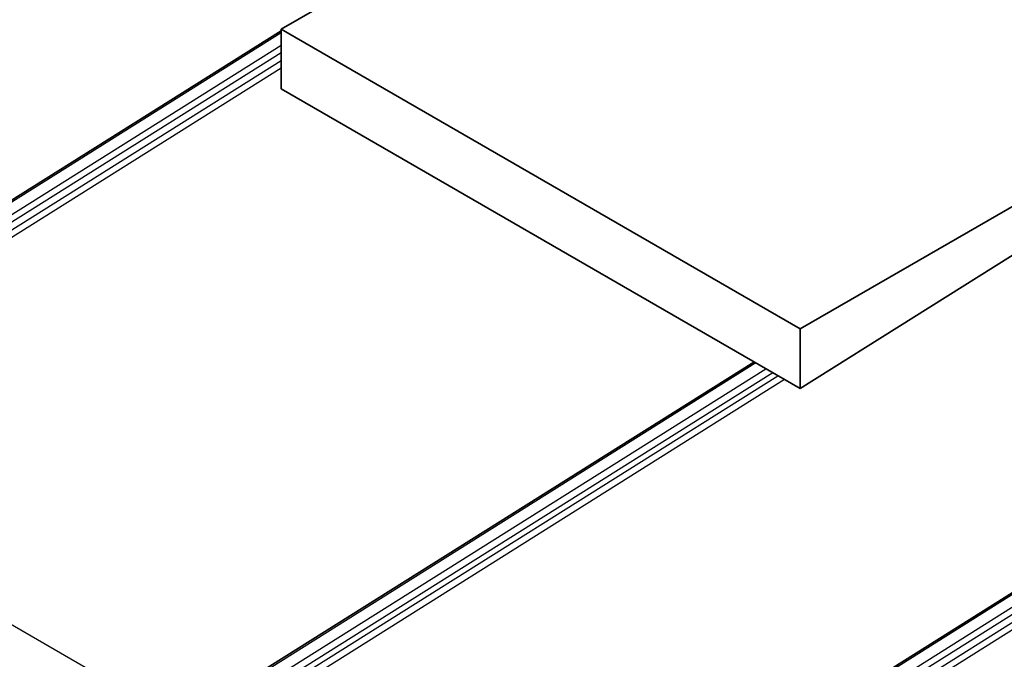
# Model space of a CAD drawing. Units: millimetres. Extents: x 94 to 7338, y 52 to 3424.
# Drawn here: x 1807 to 2025, y 950 to 1092 of the extents above; entities that cross this region are included whole.
import ezdxf

# ---------------------------------------------------------------- set-up
doc = ezdxf.new("R2010")
doc.units = ezdxf.units.MM
doc.header["$LTSCALE"] = 6.5
doc.layers.add('Visible (ISO)', color=7, linetype='Continuous', lineweight=35)
doc.layers.add('Visible Narrow (ISO)', color=7, linetype='Continuous', lineweight=25)

msp = doc.modelspace()

# ---------------------------------------------------------------- linework, layer by layer
at = {"layer": 'Visible (ISO)'}
for p, q in [((1955.974, 1142.391), (1864.824, 1089.766)), ((1864.824, 1089.766), (1980.131, 1023.194)), ((1864.824, 1089.766), (1864.824, 1076.503)), ((1727.628, 1003.271), (1864.824, 1089.398)), ((1864.824, 1076.503), (1980.131, 1009.931)), ((1980.131, 1023.194), (2036.028, 1055.466)), ((1980.131, 1009.931), (2032.008, 1042.497)), ((2140.469, 1035.712), (1915.764, 894.65)), ((1980.131, 1023.194), (1980.131, 1009.931)), ((1844.525, 937.16), (1969.876, 1015.851))]:
    msp.add_line(p, q, dxfattribs=at)
at = {"layer": 'Visible Narrow (ISO)'}
for p, q in [((1864.824, 1088.937), (1728.282, 1003.22)), ((1731.682, 1002.613), (1864.824, 1086.195)), ((1864.824, 1084.496), (1732.553, 1001.46)), ((1732.94, 1000.01), (1864.824, 1082.803)), ((1864.824, 1081.103), (1733.81, 998.857)), ((2141.105, 1035.65), (1916.418, 894.599)), ((1919.818, 893.992), (2143.38, 1034.337)), ((2144.25, 1033.183), (1920.689, 892.84)), ((1921.076, 891.389), (2147.161, 1033.318)), ((2148.031, 1032.164), (1921.947, 890.236)), ((1970.259, 1015.63), (1845.159, 937.097)), ((1846.309, 935.077), (1972.534, 1014.317)), ((1974.039, 1013.447), (1847.176, 933.807)), ((1848.349, 933.194), (1975.159, 1012.801)), ((1976.664, 1011.932), (1849.245, 931.942)), ((1733.588, 998.717), (1842.483, 935.846))]:
    msp.add_line(p, q, dxfattribs=at)

doc.saveas('drawing.dxf')
